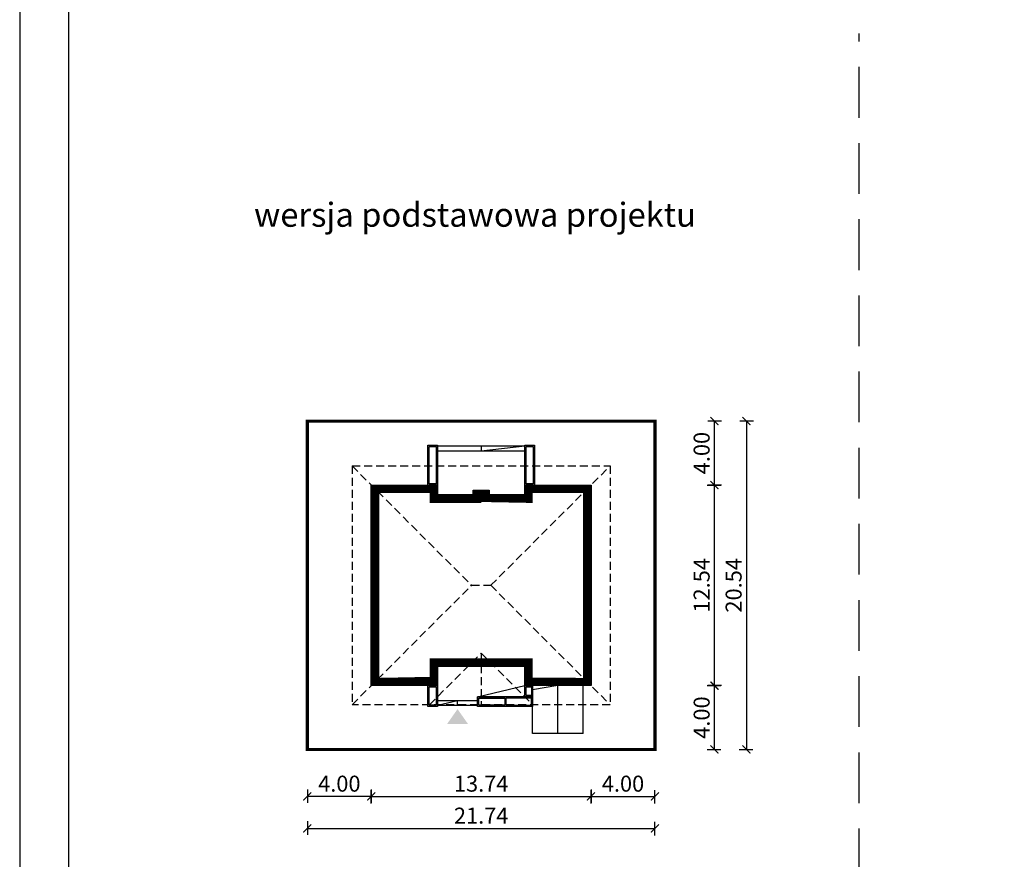
# Model space of a CAD drawing. Units: metres. Extents: x 2120 to 2225, y 395 to 543.
# Drawn here: x 2120 to 2181, y 458 to 510 of the extents above; entities that cross this region are included whole.
import ezdxf

# ---------------------------------------------------------------- set-up
doc = ezdxf.new("R2010")
doc.units = ezdxf.units.M
doc.header["$PDMODE"] = 35
doc.header["$PDSIZE"] = 0.1
doc.linetypes.add('DASHED', pattern=[0.75, 0.5, -0.25])
doc.linetypes.add('HIDDEN2', pattern=[4.762499999999999, 3.175, -1.5875])
for name, color, linetype in [('A-WYMIARY zewnętrzne', 45, 'Continuous'), ('A-ZAGOSPODAROWANIE', 103, 'Continuous'), ('A-ŚCIANY', 21, 'Continuous'), ('linie przekroju', 61, 'Continuous'), ('w-dach-widok', 141, 'Continuous')]:
    doc.layers.add(name, color=color, linetype=linetype)
doc.layers.add('cienkie', color=1, linetype='Continuous', lineweight=15)
doc.layers.add('grube', color=2, linetype='Continuous', lineweight=30)
doc.styles.add('Arial', font='arial.ttf')
doc.styles.add('goska4', font='romans.shx', dxfattribs={"width": 0.7})
doc.dimstyles.new('GOŚKA3 z 0.5', dxfattribs={"dimtxt": 1, "dimasz": 0.005, "dimexe": 0.2, "dimexo": 1, "dimgap": 0.3, "dimtad": 1, "dimrnd": 0.01, "dimzin": 1, "dimdsep": 46, "dimtxsty": 'goska4', "dimblk": 'ArchTick2', "dimcen": 0.15, "dimse1": 1, "dimse2": 1, "dimclrd": 256, "dimclrt": 2, "dimadec": 0, "dimazin": 2, "dimtm": 1e-09, "dimtfac": 1, "dimtix": 1, "dimtmove": 2, "dimatfit": 3, "dimldrblk": 'ARCHTICK', "dimfxl": 1, "dimtolj": 1, "dimtzin": 0, "dimarcsym": 0})

# ---------------------------------------------------------------- blocks, each defined once
blk = doc.blocks.new('ArchTick2')
at = {"color": 0, "linetype": 'ByBlock', "const_width": 15}
blk.add_lwpolyline([(-50.00000000000091, -50.00000000000045), (49.99999999999909, 49.99999999999955)], dxfattribs=at)
at = {"layer": 'A-WYMIARY zewnętrzne'}
blk.add_line((-9.094947017729282e-13, -89.02641901027118), (-9.094947017729282e-13, 80.69708219822269), dxfattribs=at)
blk = doc.blocks.new('*D7')
at = {"layer": 'A-WYMIARY zewnętrzne', "lineweight": -2, "ltscale": 0.03, "transparency": 16777216}
blk.add_line((2155.28023179855, 461.5215810055195), (2159.270231798638, 461.5215810054349), dxfattribs=at)
at = {"layer": 'Defpoints', "color": 0, "ltscale": 0.03, "transparency": 16777216}
for p in [(2155.275231798697, 468.4544851980529), (2159.2752317987, 464.4545279116403), (2159.275231798638, 461.5215810054348)]:
    blk.add_point(p, dxfattribs=at)
at = {"layer": 'A-WYMIARY zewnętrzne', "lineweight": -2, "ltscale": 0.03, "transparency": 16777216, "xscale": 0.005, "yscale": 0.005, "zscale": 0.005}
for p, rotation in [((2155.27523179855, 461.5215810055196), 179.9999999987852), ((2159.275231798638, 461.5215810054348), 359.9999999987852)]:
    blk.add_blockref('ArchTick2', p, dxfattribs=dict(at, rotation=rotation))
at = {"layer": 'A-WYMIARY zewnętrzne', "color": 2, "ltscale": 0.03, "transparency": 16777216, "insert": (2157.275231798611, 462.3215810054772), "char_height": 1, "attachment_point": 5, "rotation": 359.9999999987852, "style": 'goska4'}
blk.add_mtext('\\A1;4.00', dxfattribs=at)
blk = doc.blocks.new('_ArchTick')
at = {"color": 0, "linetype": 'ByBlock', "const_width": 15}
blk.add_lwpolyline([(-50, -50), (50, 50)], dxfattribs=at)
blk = doc.blocks.new('*D8')
at = {"layer": 'A-WYMIARY zewnętrzne', "lineweight": -2, "ltscale": 0.03, "transparency": 16777216}
blk.add_line((2162.992797018661, 468.4594851980538), (2162.992797018661, 480.989498223043), dxfattribs=at)
at = {"layer": 'Defpoints', "color": 0, "ltscale": 0.03, "transparency": 16777216}
for p in [(2155.275244823711, 480.994498223043), (2162.992797018661, 480.994498223043), (2155.275244823798, 468.4544851980538)]:
    blk.add_point(p, dxfattribs=at)
at = {"layer": 'A-WYMIARY zewnętrzne', "lineweight": -2, "ltscale": 0.03, "transparency": 16777216, "xscale": 0.005, "yscale": 0.005, "zscale": 0.005}
for p, rotation in [((2162.992797018661, 480.994498223043), 90), ((2162.992797018661, 468.4544851980538), 270)]:
    blk.add_blockref('ArchTick2', p, dxfattribs=dict(at, rotation=rotation))
at = {"layer": 'A-WYMIARY zewnętrzne', "color": 2, "ltscale": 0.03, "transparency": 16777216, "insert": (2162.192797018661, 474.7244917105477), "char_height": 1, "attachment_point": 5, "rotation": 90, "style": 'goska4'}
blk.add_mtext('\\A1;12.54', dxfattribs=at)
blk = doc.blocks.new('*D9')
at = {"layer": 'A-WYMIARY zewnętrzne', "lineweight": -2, "ltscale": 0.03, "transparency": 16777216}
blk.add_line((2164.992797018657, 484.9894851980333), (2164.992797018657, 464.4595279116405), dxfattribs=at)
at = {"layer": 'Defpoints', "color": 0, "ltscale": 0.03, "transparency": 16777216}
for p in [(2159.275231798701, 484.9944851980333), (2159.274092386264, 464.4545279116405), (2164.992797018657, 464.4545279116405)]:
    blk.add_point(p, dxfattribs=at)
at = {"layer": 'A-WYMIARY zewnętrzne', "lineweight": -2, "ltscale": 0.03, "transparency": 16777216, "xscale": 0.005, "yscale": 0.005, "zscale": 0.005}
for p, rotation in [((2164.992797018657, 484.9944851980333), 90), ((2164.992797018657, 464.4545279116405), 270)]:
    blk.add_blockref('ArchTick2', p, dxfattribs=dict(at, rotation=rotation))
at = {"layer": 'A-WYMIARY zewnętrzne', "color": 2, "ltscale": 0.03, "transparency": 16777216, "insert": (2164.192797018656, 474.7245065548362), "char_height": 1, "attachment_point": 5, "rotation": 90, "style": 'goska4'}
blk.add_mtext('\\A1;20.54', dxfattribs=at)
blk = doc.blocks.new('*D2')
at = {"layer": 'A-WYMIARY zewnętrzne', "lineweight": -2, "ltscale": 3, "transparency": 16777216}
blk.add_line((2141.540238038621, 461.521581005811), (2155.27023179855, 461.5215810055199), dxfattribs=at)
at = {"layer": 'Defpoints', "color": 0, "ltscale": 3, "transparency": 16777216}
for p in [(2141.535238038769, 468.4544851979367), (2155.275231798697, 468.454485198054), (2155.27523179855, 461.5215810055197)]:
    blk.add_point(p, dxfattribs=at)
at = {"layer": 'A-WYMIARY zewnętrzne', "lineweight": -2, "ltscale": 3, "transparency": 16777216, "xscale": 0.005, "yscale": 0.005, "zscale": 0.005}
for p, rotation in [((2141.535238038621, 461.5215810058111), 179.9999999987852), ((2155.27523179855, 461.5215810055197), 359.9999999987852)]:
    blk.add_blockref('ArchTick2', p, dxfattribs=dict(at, rotation=rotation))
at = {"layer": 'A-WYMIARY zewnętrzne', "color": 2, "ltscale": 3, "transparency": 16777216, "insert": (2148.405234918603, 462.3215810056655), "char_height": 1, "attachment_point": 5, "rotation": 359.9999999987852, "style": 'goska4'}
blk.add_mtext('\\A1;13.74', dxfattribs=at)
blk = doc.blocks.new('*D3')
at = {"layer": 'A-WYMIARY zewnętrzne', "lineweight": -2, "ltscale": 0.03, "transparency": 16777216}
blk.add_line((2141.53023803859, 461.5215810054574), (2137.540238038769, 461.5215810054574), dxfattribs=at)
at = {"layer": 'Defpoints', "color": 0, "ltscale": 0.03, "transparency": 16777216}
for p in [(2141.53523803859, 468.4544851979367), (2137.535238038769, 464.4545279116408), (2137.535238038769, 461.5215810054574)]:
    blk.add_point(p, dxfattribs=at)
at = {"layer": 'A-WYMIARY zewnętrzne', "lineweight": -2, "ltscale": 0.03, "transparency": 16777216, "xscale": 0.005, "yscale": 0.005, "zscale": 0.005, "rotation": 180}
blk.add_blockref('ArchTick2', (2137.535238038769, 461.5215810054574), dxfattribs=at)
at = {"layer": 'A-WYMIARY zewnętrzne', "lineweight": -2, "ltscale": 0.03, "transparency": 16777216, "xscale": 0.005, "yscale": 0.005, "zscale": 0.005}
blk.add_blockref('ArchTick2', (2141.53523803859, 461.5215810054574), dxfattribs=at)
at = {"layer": 'A-WYMIARY zewnętrzne', "color": 2, "ltscale": 0.03, "transparency": 16777216, "insert": (2139.535238038679, 462.3215810054574), "char_height": 1, "attachment_point": 5, "style": 'goska4'}
blk.add_mtext('\\A1;4.00', dxfattribs=at)
blk = doc.blocks.new('*D4')
at = {"layer": 'A-WYMIARY zewnętrzne', "lineweight": -2, "ltscale": 3, "transparency": 16777216}
blk.add_line((2137.540238038769, 459.5215810054348), (2159.2702317987, 459.5215810054348), dxfattribs=at)
at = {"layer": 'Defpoints', "color": 0, "ltscale": 3, "transparency": 16777216}
for p in [(2137.535238038769, 464.4545279116403), (2159.2752317987, 464.4545279116403), (2159.2752317987, 459.5215810054348)]:
    blk.add_point(p, dxfattribs=at)
at = {"layer": 'A-WYMIARY zewnętrzne', "lineweight": -2, "ltscale": 3, "transparency": 16777216, "xscale": 0.005, "yscale": 0.005, "zscale": 0.005, "rotation": 180}
blk.add_blockref('ArchTick2', (2137.535238038769, 459.5215810054348), dxfattribs=at)
at = {"layer": 'A-WYMIARY zewnętrzne', "lineweight": -2, "ltscale": 3, "transparency": 16777216, "xscale": 0.005, "yscale": 0.005, "zscale": 0.005}
blk.add_blockref('ArchTick2', (2159.2752317987, 459.5215810054348), dxfattribs=at)
at = {"layer": 'A-WYMIARY zewnętrzne', "color": 2, "ltscale": 3, "transparency": 16777216, "insert": (2148.405234918734, 460.3215810054348), "char_height": 1, "attachment_point": 5, "style": 'goska4'}
blk.add_mtext('\\A1;21.74', dxfattribs=at)
blk = doc.blocks.new('*D5')
at = {"layer": 'A-WYMIARY zewnętrzne', "lineweight": -2, "ltscale": 0.03, "transparency": 16777216}
blk.add_line((2162.992797018652, 464.4595279116405), (2162.992797018652, 468.4494851980543), dxfattribs=at)
at = {"layer": 'Defpoints', "color": 0, "ltscale": 0.03, "transparency": 16777216}
for p in [(2155.275244823798, 468.4544851980543), (2162.992797018652, 468.4544851980543), (2159.274092386264, 464.4545279116405)]:
    blk.add_point(p, dxfattribs=at)
at = {"layer": 'A-WYMIARY zewnętrzne', "lineweight": -2, "ltscale": 0.03, "transparency": 16777216, "xscale": 0.005, "yscale": 0.005, "zscale": 0.005}
for p, rotation in [((2162.992797018652, 468.4544851980543), 90), ((2162.992797018652, 464.4545279116405), 270)]:
    blk.add_blockref('ArchTick2', p, dxfattribs=dict(at, rotation=rotation))
at = {"layer": 'A-WYMIARY zewnętrzne', "color": 2, "ltscale": 0.03, "transparency": 16777216, "insert": (2162.192797018652, 466.4545065548467), "char_height": 1, "attachment_point": 5, "rotation": 90, "style": 'goska4'}
blk.add_mtext('\\A1;4.00', dxfattribs=at)
blk = doc.blocks.new('*D6')
at = {"layer": 'A-WYMIARY zewnętrzne', "lineweight": -2, "ltscale": 0.03, "transparency": 16777216}
blk.add_line((2162.992797018666, 480.999498223043), (2162.992797018666, 484.9894851980333), dxfattribs=at)
at = {"layer": 'Defpoints', "color": 0, "ltscale": 0.03, "transparency": 16777216}
for p in [(2159.275231798701, 484.9944851980333), (2162.992797018666, 484.9944851980333), (2155.275244823711, 480.994498223043)]:
    blk.add_point(p, dxfattribs=at)
at = {"layer": 'A-WYMIARY zewnętrzne', "lineweight": -2, "ltscale": 0.03, "transparency": 16777216, "xscale": 0.005, "yscale": 0.005, "zscale": 0.005}
for p, rotation in [((2162.992797018666, 484.9944851980333), 90), ((2162.992797018666, 480.994498223043), 270)]:
    blk.add_blockref('ArchTick2', p, dxfattribs=dict(at, rotation=rotation))
at = {"layer": 'A-WYMIARY zewnętrzne', "color": 2, "ltscale": 0.03, "transparency": 16777216, "insert": (2162.192797018665, 482.9944917105375), "char_height": 1, "attachment_point": 5, "rotation": 90, "style": 'goska4'}
blk.add_mtext('\\A1;4.00', dxfattribs=at)

msp = doc.modelspace()

# ---------------------------------------------------------------- hatches: boundary and pattern name
at = {"layer": 'linie przekroju'}
msp.add_hatch(color=256, dxfattribs=at).paths.add_polyline_path([(2146.926735365561, 466.9852009671471), (2146.270535699877, 466.0510057112718), (2146.926735365561, 466.0510057112718), (2147.582935031247, 466.0510057112718)])

# ---------------------------------------------------------------- linework, layer by layer
msp.add_lwpolyline([(2141.535244823704, 480.9944851979403), (2145.675244823702, 480.9944851979685), (2145.675244823706, 480.3944851979682), (2147.905244823712, 480.3944851980327), (2147.90524482371, 480.6844851979872), (2148.905244823703, 480.6844851979945), (2148.905244823705, 480.3944851979909), (2151.13524482371, 480.3944851980064), (2151.135244823707, 480.9944851979994), (2155.27524482371, 480.9944851980331), (2155.275244823797, 468.454485198054), (2151.135244823798, 468.4544851980322), (2151.135244823822, 469.6544851980193), (2145.675244823789, 469.6544851979811), (2145.6752448238, 468.4544851979713), (2141.535244823798, 468.4544851979367)], close=True)
at = {"layer": 'A-ZAGOSPODAROWANIE'}
for p, q in [((2145.675244823702, 480.994485197964), (2145.675244823683, 483.4944851979669)), ((2145.675244823683, 483.4444851979358), (2151.135244823688, 483.4444851979749)), ((2148.405244823685, 483.4444851979558), (2148.405244823688, 483.1444851979883)), ((2148.405244823688, 483.1444851979883), (2151.135244823688, 483.4444851979749)), ((2151.135244823707, 480.9944851979994), (2151.135244823687, 483.4944851980014)), ((2145.675244823685, 483.1444851979692), (2151.13524482369, 483.1444851980074)), ((2145.675244823798, 468.4544851979722), (2145.075244823798, 468.4544851979676)), ((2148.175257508964, 467.7544851980088), (2151.135244823798, 468.4544851980195)), ((2151.625244823861, 465.4544851980186), (2151.625244823802, 468.4544851980213)), ((2153.205244823786, 468.4544851980495), (2151.625244823807, 468.1919863297585)), ((2153.205244823845, 465.4544851980495), (2153.205244823786, 468.4544851980495)), ((2154.785244823861, 465.4544851980768), (2154.785244823835, 468.4544851980495)), ((2148.175257508966, 467.5044851980115), (2145.675244823804, 467.5044851980015)), ((2146.925251166385, 467.504485198006), (2145.675244823806, 467.204485198004)), ((2146.925251166388, 467.2044851980095), (2146.925251166385, 467.504485198006)), ((2151.625244823807, 467.7544851980388), (2148.175257508964, 467.7544851980088)), ((2151.625244823806, 467.7544851980379), (2151.135244823801, 467.7544851980297)), ((2145.675244823807, 467.1544851980038), (2145.075244823807, 467.1544851979938)), ((2148.175257508969, 467.204485198014), (2145.675244823806, 467.204485198004)), ((2151.625244823818, 467.1544851980457), (2148.175257508969, 467.1544851980084)), ((2154.785244823861, 465.4544851980768), (2151.625244823861, 465.4544851980186))]:
    msp.add_line(p, q, dxfattribs=at)
for points in [[(2145.075244823683, 483.4944851979323), (2145.675244823683, 483.4944851979359), (2145.675244823702, 480.9944851979667), (2145.075244823702, 480.9944851979621)], [(2145.155244823683, 483.4144851979324), (2145.595244823683, 483.4144851979351), (2145.595244823702, 481.0744851979657), (2145.155244823702, 481.074485197963)], [(2151.135244823687, 483.4944851979751), (2151.735244823687, 483.4944851979796), (2151.735244823707, 480.9944851980094), (2151.135244823707, 480.9944851980058)], [(2151.215244823687, 483.414485197976), (2151.655244823688, 483.4144851979788), (2151.655244823706, 481.0744851980094), (2151.215244823706, 481.0744851980057)], [(2145.075244823798, 468.4544851979695), (2145.675244823798, 468.454485197974), (2145.675244823807, 467.1544851980038), (2145.075244823807, 467.1544851980002)], [(2145.155244823798, 468.3744851979704), (2145.595244823798, 468.3744851979732), (2145.595244823806, 467.2344851980038), (2145.155244823806, 467.234485198001)], [(2151.135244823798, 468.4544851980195), (2151.625244823802, 468.4544851980213), (2151.625244823806, 467.7544851980379), (2151.135244823801, 467.7544851980351)], [(2151.215244823798, 468.3744851980196), (2151.545244823802, 468.3744851980205), (2151.545244823805, 467.8344851980369), (2151.215244823801, 467.834485198036)], [(2148.175257508964, 467.7544851980088), (2151.625244823814, 467.7544851980397), (2151.625244823818, 467.1544851980457), (2148.175257508969, 467.1544851980148)], [(2148.255257508965, 467.6744851980088), (2149.875246409455, 467.6744851980279), (2149.875246409458, 467.2344851980338), (2148.255257508968, 467.2344851980147)], [(2151.545244823815, 467.6744851980397), (2149.955246409455, 467.6744851980279), (2149.955246409459, 467.2344851980338), (2151.545244823818, 467.2344851980447)]]:
    msp.add_lwpolyline(points, close=True, dxfattribs=at)
at = {"layer": 'A-ŚCIANY', "ltscale": 0.03}
msp.add_lwpolyline([(2119.545388005664, 394.8357446545684), (2224.545388005664, 394.8357446545684), (2224.545388005664, 543.3357446545683), (2119.545388005664, 543.3357446545683)], close=True, dxfattribs=at)
at = {"layer": 'grube', "linetype": 'HIDDEN2'}
msp.add_line((2172.045388005889, 427.7682409915707), (2172.045388005889, 509.2387733617077), dxfattribs=at)
at = {"layer": 'grube', "ltscale": 3}
msp.add_lwpolyline([(2122.595388005664, 397.3357446545684), (2221.495388005664, 397.3357446545684), (2221.495388005664, 540.8357446545683), (2122.595388005664, 540.8357446545683)], close=True, dxfattribs=at)
at = {"layer": 'grube', "const_width": 0.2000000000000001}
msp.add_lwpolyline([(2137.535238038769, 464.4544851979367), (2159.2752317987, 464.4544851979367), (2159.2752317987, 484.9944851980331), (2137.535238038769, 484.9944851980331)], close=True, dxfattribs=at)
at = {"layer": 'linie przekroju', "const_width": 0.5}
msp.add_lwpolyline([(2141.785244823705, 480.7444851979421), (2145.425244823703, 480.7444851979667), (2145.425244823707, 480.1444851979609), (2148.155244823713, 480.14448519804), (2148.155244823712, 480.434485197989), (2148.655244823704, 480.4344851979927), (2148.655244823706, 480.1444851979891), (2151.385244823712, 480.1444851980082), (2151.385244823708, 480.7444851980013), (2155.025244823712, 480.7444851980313), (2155.025244823796, 468.7044851980527), (2151.385244823803, 468.7044851980336), (2151.385244823827, 469.9044851980211), (2145.425244823787, 469.9044851979793), (2145.425244823798, 468.704485197969), (2141.785244823795, 468.704485197939)], close=True, dxfattribs=at)
at = {"layer": 'w-dach-widok', "linetype": 'DASHED'}
for p, q in [((2140.335244823691, 482.1944919829139), (2156.475238583681, 482.1944919830312)), ((2140.335244823691, 482.1944919829139), (2140.335244823803, 467.2544919829543)), ((2140.335244823699, 482.1944919829139), (2147.805244823729, 474.7244919829882)), ((2149.005238583752, 474.7244919829973), (2156.475238583681, 482.1944919830312)), ((2156.475238583681, 482.1944919830312), (2156.475245368782, 467.2544919830507)), ((2140.335244823803, 467.2544919829543), (2147.805244823733, 474.7244919829882)), ((2147.805244823733, 474.7244919829882), (2149.005238583752, 474.7244919829973)), ((2149.005238583747, 474.7244919829973), (2156.475238583786, 467.2544919830616)), ((2145.175244823803, 467.2544919829879), (2148.405244823778, 470.4844919830084)), ((2148.405244823778, 470.4844919830084), (2151.635244823803, 467.2544919830279)), ((2148.405244823778, 470.4844919830084), (2148.405245096293, 467.2544919830025)), ((2156.475245368782, 467.2544919830507), (2140.335244823803, 467.2544919829543))]:
    msp.add_line(p, q, dxfattribs=at)

# ---------------------------------------------------------------- texts
at = {"layer": 'cienkie', "ltscale": 3, "insert": (2148.019003432697, 498.6481974323577), "char_height": 1.5, "width": 30.79344662078188, "attachment_point": 2, "style": 'Arial'}
msp.add_mtext('wersja podstawowa projektu', dxfattribs=at)

# ---------------------------------------------------------------- dimensions: what is measured, and where the dimension line sits
at = {"layer": 'A-WYMIARY zewnętrzne', "ltscale": 0.03}
for base, p1, p2, angle, picture, middle in [((2162.992797018666, 484.9944851980333), (2155.27524482371, 480.9944982230428), (2159.2752317987, 484.9944851980331), 90, '*D6', (2162.192797018665, 482.9944917105375)), ((2164.992797018657, 464.4545279116405), (2159.2752317987, 484.9944851980331), (2159.274092386263, 464.4545279116403), 90, '*D9', (2164.192797018656, 474.7245065548362)), ((2162.992797018661, 480.994498223043), (2155.275244823797, 468.4544851980536), (2155.27524482371, 480.9944982230428), 90, '*D8', (2162.192797018661, 474.7244917105477)), ((2162.992797018652, 468.4544851980543), (2159.274092386263, 464.4545279116403), (2155.275244823797, 468.454485198054), 90, '*D5', (2162.192797018652, 466.4545065548467)), ((2137.535238038769, 461.5215810054574), (2141.53523803859, 468.4544851979367), (2137.535238038769, 464.4545279116408), 1.214825582803716e-09, '*D3', (2139.535238038679, 462.3215810054574)), ((2159.275231798638, 461.5215810054348), (2155.275231798697, 468.4544851980529), (2159.2752317987, 464.4545279116403), 179.9999999987852, '*D7', (2157.275231798611, 462.3215810054772))]:
    dim = msp.add_linear_dim(base=base, p1=p1, p2=p2, angle=angle, dimstyle='GOŚKA3 z 0.5', dxfattribs=at)
    dim.commit()
    dim.dimension.update_dxf_attribs({"geometry": picture, "text_midpoint": middle})
at = {"layer": 'A-WYMIARY zewnętrzne', "ltscale": 3}
for base, p1, p2, angle, picture, middle in [((2155.27523179855, 461.5215810055197), (2141.535238038769, 468.4544851979367), (2155.275231798697, 468.454485198054), 179.9999999987852, '*D2', (2148.405234918603, 462.3215810056655)), ((2159.2752317987, 459.5215810054348), (2137.535238038769, 464.4545279116403), (2159.2752317987, 464.4545279116403), 6.361109362927034e-15, '*D4', (2148.405234918734, 460.3215810054348))]:
    dim = msp.add_linear_dim(base=base, p1=p1, p2=p2, angle=angle, dimstyle='GOŚKA3 z 0.5', dxfattribs=at)
    dim.commit()
    dim.dimension.update_dxf_attribs({"geometry": picture, "text_midpoint": middle})

doc.saveas('drawing.dxf')
